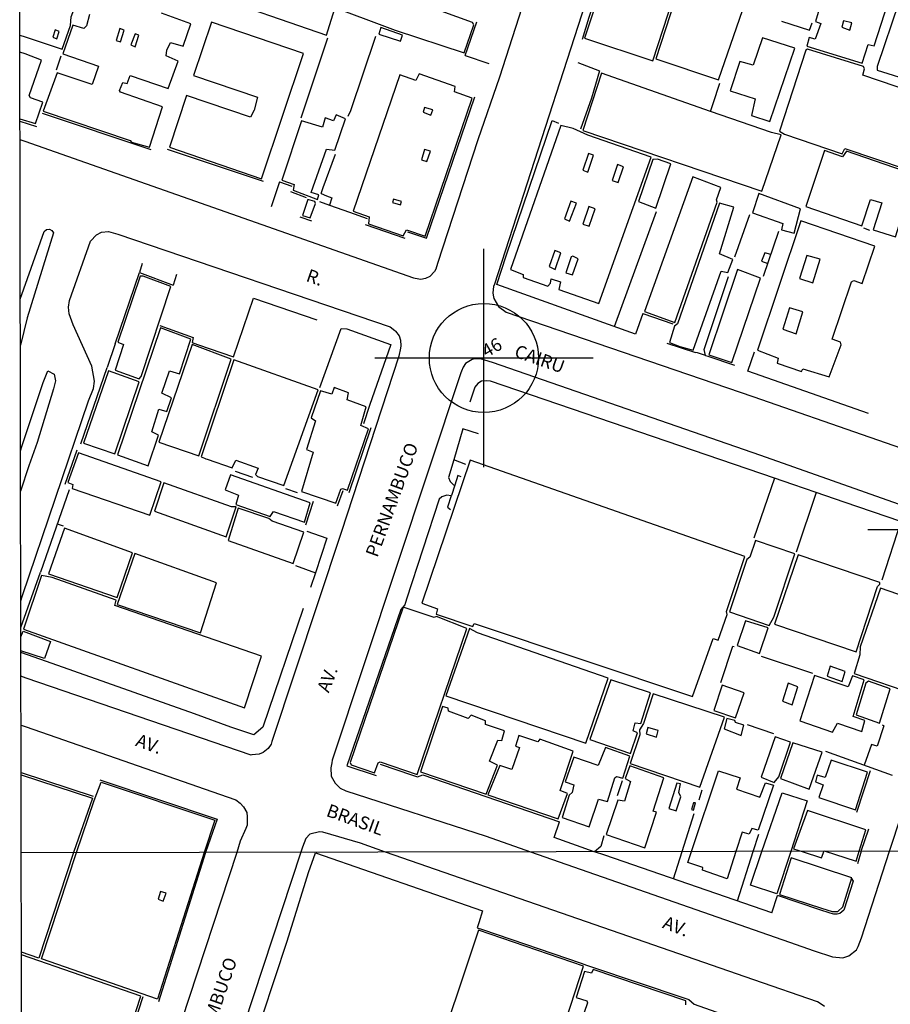
# Model space of a CAD drawing. Extents: x 180702 to 183122, y 1677036 to 1679838.
# Drawn here: x 180703 to 180870, y 1679238 to 1679427 of the extents above; entities that cross this region are included whole.
import ezdxf
from ezdxf.enums import TextEntityAlignment as Align

# ---------------------------------------------------------------- set-up
doc = ezdxf.new("R2010")
doc.units = 0
doc.header["$MEASUREMENT"] = 0
doc.header["$PDMODE"] = 34
doc.header["$PDSIZE"] = 21
for name, color, linetype in [('Identificacao', 4, 'CONTINUOUS'), ('Pontos', 1, 'CONTINUOUS'), ('V-CANTEIRO', 220, 'CONTINUOUS'), ('V-EDIFICACAO', 7, 'CONTINUOUS'), ('V-LOTE', 10, 'CONTINUOUS'), ('V-NOME_DOS_LOGRADOUROS', 7, 'CONTINUOUS'), ('V-QUADRA', 2, 'CONTINUOUS'), ('V-TESTADA', 250, 'CONTINUOUS'), ('X-LIMITE_1000', 6, 'CONTINUOUS'), ('X-LIMITE_5000', 130, 'CONTINUOUS')]:
    doc.layers.add(name, color=color, linetype=linetype)
doc.styles.add('cdl', font='romans.shx', dxfattribs={"height": 2.5})

msp = doc.modelspace()

# ---------------------------------------------------------------- linework, layer by layer
at = {"layer": 'Pontos', "linetype": 'Continuous'}
for p in [(180791.9, 1679362.39), (180886.77, 1679329.38)]:
    msp.add_point(p, dxfattribs=at)
at = {"layer": 'V-CANTEIRO'}
for points in [[(180702.68, 1679373.68), (180707.28, 1679386.72), (180707.75, 1679387.13), (180708.31, 1679387.16), (180708.32, 1679387.16), (180708.76, 1679386.93), (180709.07, 1679386.49), (180704.02, 1679370.12), (180702.7, 1679364.88)], [(180702.73, 1679344.53), (180703.06, 1679345.54), (180707.09, 1679357.67), (180707.97, 1679359.94), (180709.19, 1679359.25), (180709.42, 1679357.97), (180709.09, 1679356.48), (180705.93, 1679346.15), (180704.3, 1679341.65), (180702.74, 1679336.75)]]:
    msp.add_lwpolyline(points, dxfattribs=at)
at = {"layer": 'V-EDIFICACAO'}
for points in [[(180819.19, 1679448), (180811.28, 1679423.91), (180824.38, 1679419.55), (180832.31, 1679443.81), (180819.19, 1679448)], [(180841.71, 1679429.48), (180845.15, 1679439.54), (180832.72, 1679443.48), (180831.03, 1679437.77), (180832.53, 1679437.22), (180831.73, 1679434.8), (180830.19, 1679435.29), (180828.74, 1679431.47), (180825, 1679419.93), (180837.07, 1679415.89)], [(180757.56, 1679431.36), (180744.66, 1679435.77), (180739.7, 1679437.47), (180738.18, 1679432.63), (180761.6, 1679424.5), (180763.12, 1679429.45)], [(180763, 1679436.29), (180761.29, 1679431.28), (180761.3, 1679430.53), (180774.83, 1679425.5), (180788.08, 1679421.1), (180789.97, 1679426.53), (180789.71, 1679426.92), (180770.88, 1679433.81), (180763, 1679436.29)], [(180858.05, 1679434.2), (180857.72, 1679433.87), (180855.73, 1679427.13), (180856.75, 1679426.74), (180855.63, 1679423.72), (180854.47, 1679424.05), (180854.02, 1679422.37), (180864.69, 1679419.14), (180865.85, 1679422.71), (180867.02, 1679422.47), (180869.69, 1679430.83), (180866.82, 1679431.75), (180866.61, 1679432.51), (180861.35, 1679434.14), (180861.1, 1679433.41), (180858.05, 1679434.2)], [(180871.74, 1679430.81), (180867.59, 1679418.48), (180867.6, 1679417.77), (180874.98, 1679415.45), (180875.72, 1679417.83), (180876.71, 1679418.22), (180879.15, 1679426.14), (180878.46, 1679426.42), (180878.81, 1679427.66), (180876.55, 1679428.42), (180876.49, 1679429.21), (180871.74, 1679430.81)], [(180721.1, 1679423.5), (180721.93, 1679423.21), (180722.68, 1679425.46), (180721.81, 1679425.82), (180721.1, 1679423.5)], [(180739.5, 1679427.04), (180736, 1679416.74), (180748.34, 1679412.58), (180747.67, 1679410.05), (180746.97, 1679408.71), (180734.64, 1679412.88), (180731.38, 1679402.94), (180749.11, 1679396.88), (180757.21, 1679420.99), (180739.5, 1679427.04)], [(180772.09, 1679425.97), (180771.71, 1679424.73), (180775.88, 1679423.35), (180776.25, 1679424.53), (180772.09, 1679425.97)], [(180861.13, 1679427.3), (180860.79, 1679426.07), (180862.32, 1679425.46), (180862.74, 1679426.86), (180861.13, 1679427.3)], [(180709.41, 1679425.51), (180708.97, 1679424.15), (180709.73, 1679423.8), (180710.18, 1679425.24), (180709.41, 1679425.51)], [(180723.94, 1679422.62), (180724.81, 1679422.28), (180725.49, 1679424.5), (180724.76, 1679424.79), (180723.94, 1679422.62)], [(180843.71, 1679418.77), (180841.13, 1679419.45), (180839.3, 1679413.78), (180844.13, 1679412.25), (180843.41, 1679409.08), (180846.94, 1679407.9), (180851.72, 1679422.02), (180845.53, 1679423.97), (180843.71, 1679418.77)], [(180864.82, 1679416.82), (180865.15, 1679418.01), (180864.95, 1679418.46), (180854.16, 1679421.83), (180853.88, 1679421.65), (180848.81, 1679406.02), (180849.74, 1679405.46), (180860.88, 1679401.65), (180861.39, 1679402.68), (180873.19, 1679398.73), (180876.35, 1679408.46), (180877.05, 1679409.35), (180877.67, 1679411.24), (180877.66, 1679412.43), (180864.82, 1679416.82)], [(180766.72, 1679390.62), (180769.79, 1679389.52), (180769.69, 1679388.19), (180776.38, 1679385.9), (180777.03, 1679387.07), (180780.59, 1679385.86), (180789.64, 1679412.41), (180786.26, 1679413.59), (180786.37, 1679414.66), (180779.41, 1679417.06), (180778.82, 1679415.77), (180775.71, 1679416.87), (180766.72, 1679390.62)], [(180835.54, 1679409.84), (180814.54, 1679417.21), (180810.96, 1679406.14), (180845.39, 1679394.48), (180849.09, 1679405.33), (180847.22, 1679405.75)], [(180780.44, 1679410.62), (180780.18, 1679409.69), (180781.68, 1679409.12), (180782.05, 1679410.17), (180780.44, 1679410.62)], [(180756.78, 1679408.03), (180753.01, 1679396.62), (180755.39, 1679395.8), (180755.2, 1679394.66), (180759.87, 1679392.89), (180760.13, 1679393.76), (180758.67, 1679394.22), (180761.59, 1679402.56), (180763.2, 1679402.36), (180765.24, 1679408.43), (180763.46, 1679409.15), (180762.98, 1679408.05), (180761.35, 1679408.59), (180760.83, 1679406.83), (180756.78, 1679408.03)], [(180811.91, 1679405.24), (180809.08, 1679406.52), (180806.73, 1679407.15), (180797.04, 1679379.44), (180799.46, 1679378.46), (180799.48, 1679377.88), (180804.19, 1679376.21), (180804.69, 1679376.79), (180804.85, 1679377.64), (180806.65, 1679377.02), (180806.3, 1679375.59), (180814.03, 1679372.88), (180824.06, 1679401.04), (180811.91, 1679405.24)], [(180780.48, 1679402.48), (180779.89, 1679400.53), (180780.91, 1679400.17), (180781.65, 1679402.18), (180780.48, 1679402.48)], [(180810.91, 1679398.56), (180811.89, 1679398.17), (180812.97, 1679401.44), (180812.03, 1679401.71), (180810.91, 1679398.56)], [(180853.85, 1679391.52), (180864.62, 1679387.82), (180866.33, 1679392.9), (180868.48, 1679392.26), (180866.81, 1679387.08), (180871.09, 1679385.68), (180874.78, 1679397.39), (180872.68, 1679398.39), (180861.7, 1679402.2), (180860.92, 1679401.13), (180857.43, 1679402.34), (180853.85, 1679391.52)], [(180817.64, 1679399.65), (180816.6, 1679396.56), (180817.73, 1679396.18), (180818.78, 1679399.16), (180817.64, 1679399.65)], [(180825.29, 1679400.62), (180824.41, 1679400.57), (180821.63, 1679392.52), (180824.96, 1679391.22), (180827.9, 1679399.72), (180825.29, 1679400.62)], [(180822.78, 1679371.35), (180828.63, 1679369.22), (180836.82, 1679392.37), (180836.64, 1679392.83), (180837.53, 1679395.18), (180832.1, 1679397.28), (180822.78, 1679371.35)], [(180844.82, 1679394.06), (180843.6, 1679390.34), (180849.46, 1679388.29), (180849.18, 1679387.08), (180851.6, 1679386.38), (180852.83, 1679391.1), (180844.82, 1679394.06)], [(180758.01, 1679392.91), (180756.96, 1679389.83), (180758.46, 1679389.34), (180759.47, 1679392.13), (180759.35, 1679392.51), (180758.01, 1679392.91)], [(180774.5, 1679392.95), (180774.34, 1679392.29), (180775.83, 1679391.84), (180776.03, 1679392.5), (180774.5, 1679392.95)], [(180808.65, 1679392.57), (180807.4, 1679389.18), (180808.39, 1679388.71), (180809.72, 1679392.17), (180808.65, 1679392.57)], [(180829.16, 1679368.97), (180828.58, 1679368.53), (180827.62, 1679365.38), (180829.59, 1679364.59), (180832.16, 1679363.89), (180837.57, 1679379.09), (180838.85, 1679378.85), (180839.78, 1679381.32), (180837.24, 1679382.42), (180840.02, 1679391.4), (180837.24, 1679392.17), (180829.16, 1679368.97)], [(180810.94, 1679388.16), (180812.15, 1679387.78), (180813.3, 1679391.07), (180812.11, 1679391.51), (180810.94, 1679388.16)], [(180844.55, 1679363.92), (180848.55, 1679362.36), (180848.33, 1679361.39), (180853, 1679359.76), (180853.29, 1679360.3), (180858.36, 1679358.76), (180860.63, 1679364.95), (180860.54, 1679365.41), (180858.94, 1679365.99), (180862.67, 1679377.05), (180863.07, 1679377.31), (180864.69, 1679376.73), (180867.13, 1679383.93), (180852.92, 1679388.77), (180844.55, 1679363.92)], [(180805.56, 1679383.1), (180804.46, 1679380), (180805.64, 1679379.43), (180806.68, 1679382.6), (180805.56, 1679383.1)], [(180854.06, 1679382.11), (180852.65, 1679377.67), (180855.19, 1679376.84), (180856.6, 1679381.39), (180854.06, 1679382.11)], [(180808.69, 1679381.83), (180807.69, 1679378.78), (180808.97, 1679378.39), (180810.06, 1679381.5), (180809.01, 1679382.01), (180808.69, 1679381.83)], [(180835.17, 1679362.97), (180839.61, 1679361.53), (180845.15, 1679377.73), (180840.72, 1679379.42), (180835.17, 1679362.97)], [(180726.31, 1679378.15), (180725.76, 1679378.12), (180721.43, 1679365.45), (180722.53, 1679365.01), (180720.95, 1679360.07), (180725.54, 1679358.35), (180725.97, 1679358.81), (180731.62, 1679376.14), (180726.31, 1679378.15)], [(180849.4, 1679367.93), (180851.97, 1679367.04), (180853.26, 1679371.25), (180850.74, 1679372.06), (180849.4, 1679367.93)], [(180721.36, 1679343.77), (180727.26, 1679341.64), (180729.26, 1679347.51), (180727.97, 1679348.17), (180729.37, 1679352.54), (180730.88, 1679352.1), (180731.77, 1679354.73), (180729.93, 1679355.62), (180731.39, 1679359.93), (180733.33, 1679359.36), (180735.52, 1679366.01), (180729.65, 1679368.22), (180721.36, 1679343.77)], [(180735.77, 1679364.96), (180729.34, 1679346.18), (180737.02, 1679343.53), (180743.28, 1679362.16), (180735.77, 1679364.96)], [(180743.8, 1679362.06), (180737.48, 1679343.39), (180738.12, 1679343.08), (180738.39, 1679342.98), (180738.63, 1679342.9), (180743.47, 1679341.23), (180744.14, 1679342.74), (180748.44, 1679341.21), (180747.97, 1679339.98), (180748.32, 1679339.57), (180753.4, 1679337.87), (180760.02, 1679356.28), (180743.8, 1679362.06)], [(180719.63, 1679359.93), (180714.85, 1679346.02), (180720.87, 1679343.93), (180725.57, 1679357.8), (180719.63, 1679359.93)], [(180760.48, 1679356.09), (180758.67, 1679350.84), (180759.47, 1679350.28), (180757.78, 1679344.79), (180759.04, 1679344.29), (180756.81, 1679336.72), (180763.39, 1679334.47), (180764.36, 1679337.15), (180764.68, 1679337.3), (180765.62, 1679336.94), (180769.71, 1679348.74), (180768.24, 1679349.38), (180769.26, 1679353.02), (180765.58, 1679354.33), (180765.86, 1679355.71), (180763.07, 1679356.72), (180762.63, 1679355.42), (180760.48, 1679356.09)], [(180713.9, 1679344.11), (180711.85, 1679338.44), (180712.77, 1679338.03), (180712.63, 1679337.27), (180727.63, 1679332.14), (180729.78, 1679338.54), (180713.9, 1679344.11)], [(180789.25, 1679342.74), (180779.97, 1679315.18), (180782.95, 1679314.11), (180782.71, 1679313.1), (180789.78, 1679310.69), (180790.03, 1679311.31), (180832.04, 1679297.22), (180836.05, 1679308.39), (180837.01, 1679308.07), (180838.74, 1679313.02), (180838.57, 1679313.59), (180842.13, 1679324.17), (180789.25, 1679342.74)], [(180743.13, 1679339.88), (180742.13, 1679336.99), (180744.7, 1679335.97), (180744.14, 1679334.21), (180750.79, 1679331.88), (180751.43, 1679332.83), (180757.38, 1679330.78), (180758.46, 1679334.53), (180743.13, 1679339.88)], [(180730.31, 1679338.34), (180728.53, 1679332.91), (180742.3, 1679327.96), (180744.19, 1679333.72), (180743.33, 1679333.73), (180730.31, 1679338.34)], [(180750.53, 1679331.52), (180744.62, 1679333.5), (180742.66, 1679327.26), (180755.21, 1679322.82), (180757.27, 1679328.86), (180751.16, 1679330.99), (180750.53, 1679331.52)], [(180711.19, 1679329.65), (180708.08, 1679320.82), (180721.3, 1679316.28), (180724.29, 1679324.92), (180711.19, 1679329.65)], [(180843.07, 1679324.09), (180842.48, 1679323.6), (180839.16, 1679313.55), (180846.83, 1679310.91), (180847.72, 1679312.48), (180851.72, 1679324.69), (180844.2, 1679327.25), (180843.07, 1679324.09)], [(180724.73, 1679324.77), (180721.32, 1679314.97), (180737.38, 1679309.52), (180740.45, 1679319.1), (180724.73, 1679324.77)], [(180852.38, 1679324.51), (180847.82, 1679311.18), (180863.54, 1679305.81), (180867.63, 1679318.44), (180868.13, 1679318.84), (180868.13, 1679319.21), (180852.38, 1679324.51)], [(180708.8, 1679320.15), (180706.76, 1679320.52), (180703.28, 1679310.18), (180745.85, 1679295.09), (180749.11, 1679305.03), (180720.84, 1679314.74), (180721.12, 1679315.81), (180708.8, 1679320.15)], [(180868.21, 1679318.08), (180864.3, 1679306.82), (180864.25, 1679305.29), (180863.19, 1679301.64), (180874.75, 1679297.68), (180879.74, 1679314.11), (180868.21, 1679318.08)], [(180776.34, 1679314.41), (180766.17, 1679284.52), (180766.35, 1679284.11), (180770.83, 1679282.55), (180771.54, 1679284.47), (180771.92, 1679284.65), (180779.06, 1679282.23), (180788.64, 1679310.35), (180782.8, 1679312.61), (180782.36, 1679312.43), (180776.34, 1679314.41)], [(180790.65, 1679309.51), (180789.1, 1679310.35), (180784.58, 1679297.36), (180811.53, 1679288.25), (180815.81, 1679300.75), (180790.65, 1679309.51)], [(180842.23, 1679311.78), (180840.64, 1679307.03), (180844.94, 1679305.52), (180846.58, 1679310.44), (180842.23, 1679311.78)], [(180858.54, 1679303.07), (180857.94, 1679301.15), (180860.83, 1679300.12), (180861.41, 1679302.06), (180858.54, 1679303.07)], [(180855.5, 1679301.28), (180852.73, 1679292.58), (180859.01, 1679290.39), (180859.96, 1679292.13), (180864.61, 1679290.54), (180865.18, 1679292.63), (180862.98, 1679293.39), (180865.07, 1679300.47), (180862.87, 1679301.22), (180862.01, 1679299.08), (180855.5, 1679301.28)], [(180816.34, 1679300.47), (180812.31, 1679288.98), (180820.11, 1679286.25), (180821.43, 1679290.24), (180820.6, 1679290.62), (180821, 1679292.19), (180822.09, 1679292.06), (180823.99, 1679297.97), (180816.34, 1679300.47)], [(180837.74, 1679299.41), (180836.12, 1679294.57), (180840.33, 1679293.17), (180841.99, 1679297.93), (180837.74, 1679299.41)], [(180850.43, 1679299.84), (180849.36, 1679296.32), (180851.23, 1679295.64), (180852.32, 1679299.08), (180850.43, 1679299.84)], [(180865.94, 1679300.21), (180865.41, 1679299.8), (180863.56, 1679293.7), (180868.05, 1679292.13), (180870.09, 1679298.74), (180865.94, 1679300.21)], [(180824.45, 1679297.78), (180822.61, 1679292.02), (180821.85, 1679290.85), (180821.88, 1679289.86), (180820.08, 1679284.38), (180833.48, 1679279.78), (180838.19, 1679293.25), (180824.45, 1679297.78)], [(180788.86, 1679292.98), (180785.07, 1679294.4), (180785.04, 1679295.01), (180783.92, 1679295.34), (180779.7, 1679282.77), (180792.31, 1679278.45), (180794.53, 1679284.03), (180792.95, 1679284.77), (180794.58, 1679288.87), (180795.32, 1679288.77), (180795.89, 1679290.63), (180792.2, 1679291.88), (180792.19, 1679292.57), (180789.42, 1679293.64), (180788.86, 1679292.98)], [(180823.44, 1679291.3), (180823.16, 1679290.07), (180825.09, 1679289.4), (180825.42, 1679290.71), (180823.44, 1679291.3)], [(180838.68, 1679293), (180838.12, 1679291.05), (180841.43, 1679289.76), (180841.91, 1679291.71), (180840.3, 1679292.24), (180840.18, 1679292.6), (180838.68, 1679293)], [(180802.67, 1679289.02), (180802.3, 1679288.51), (180798.61, 1679289.72), (180797.97, 1679287.69), (180798.78, 1679287.43), (180797.28, 1679283.22), (180794.97, 1679283.99), (180792.68, 1679278.31), (180806.2, 1679273.68), (180807.98, 1679278.57), (180806.58, 1679279.18), (180809.05, 1679286.7), (180802.67, 1679289.02)], [(180845.26, 1679281.69), (180847.74, 1679280.71), (180848.65, 1679281.79), (180850.91, 1679288.44), (180847.96, 1679289.5), (180845.26, 1679281.69)], [(180809.23, 1679285.58), (180807.54, 1679280.8), (180809.19, 1679280.22), (180808.9, 1679278.76), (180808.32, 1679278.27), (180806.95, 1679273.96), (180812.15, 1679272.17), (180813.95, 1679277.48), (180815.7, 1679277.02), (180817.08, 1679281.57), (180817.41, 1679281.84), (180818.62, 1679281.52), (180819.97, 1679285.75), (180815.27, 1679287.46), (180813.88, 1679283.96), (180809.23, 1679285.58)], [(180851.37, 1679288.35), (180848.98, 1679281.45), (180854.53, 1679279.38), (180856.97, 1679286.52), (180851.37, 1679288.35)], [(180819.98, 1679283.88), (180819.07, 1679281.46), (180820.14, 1679280.89), (180818.99, 1679277.12), (180817.67, 1679277.28), (180815.46, 1679270.7), (180822.86, 1679268.13), (180825.13, 1679274.96), (180824.48, 1679275.2), (180826.5, 1679281.61), (180819.98, 1679283.88)], [(180858.75, 1679285.01), (180857.59, 1679281.63), (180856.02, 1679282.13), (180855.72, 1679280.83), (180857.19, 1679280.26), (180856.39, 1679277.79), (180863.4, 1679275.46), (180865.73, 1679282.71), (180858.75, 1679285.01)], [(180840.37, 1679267.42), (180838.7, 1679262.18), (180833.95, 1679263.81), (180834.04, 1679264.31), (180831.12, 1679265.28), (180831.83, 1679267.4), (180837.02, 1679282.94), (180841.2, 1679281.6), (180840.52, 1679279.41), (180845.01, 1679277.86), (180846.08, 1679280.66), (180847.64, 1679280.2), (180844.66, 1679271.51), (180843.44, 1679271.84), (180842.98, 1679270.75), (180841.62, 1679271.12)], [(180738.07, 1679267.24), (180729.06, 1679239.03), (180706.75, 1679246.74), (180713.49, 1679267.2), (180716.89, 1679277.24), (180718.25, 1679280.77), (180740.13, 1679273.45)], [(180827.47, 1679275.69), (180828.93, 1679275.23), (180829.83, 1679277.95), (180829.39, 1679278.78), (180829.72, 1679280.45), (180829.06, 1679280.54), (180827.47, 1679275.69)], [(180850.95, 1679267.43), (180848.3, 1679259.28), (180843.24, 1679260.94), (180845.4, 1679267.43), (180849.3, 1679278.71), (180854.1, 1679277.15)], [(180832.21, 1679276.75), (180831.87, 1679275.5), (180832.23, 1679275.34), (180832.65, 1679276.77), (180832.21, 1679276.75)], [(180857.37, 1679267.55), (180863.52, 1679265.54), (180864.14, 1679267.46), (180865.39, 1679271.57), (180854.15, 1679275.3), (180851.51, 1679267.96), (180853.13, 1679267.44), (180856.87, 1679266.21)], [(180856.88, 1679256.5), (180858.91, 1679255.84), (180859.99, 1679255.84), (180861.01, 1679256.8), (180862.72, 1679262.38), (180862.53, 1679262.44), (180851.04, 1679266.19), (180848.82, 1679259.11)], [(180729.68, 1679259.72), (180729.22, 1679258.24), (180730.2, 1679257.84), (180730.76, 1679259.4), (180729.68, 1679259.72)], [(180790.89, 1679252.27), (180781.65, 1679224.62), (180802.01, 1679217.49), (180811.1, 1679245.36), (180790.89, 1679252.27)]]:
    msp.add_lwpolyline(points, close=True, dxfattribs=at)
for points in [[(180702.59, 1679424.51), (180703.59, 1679424.18), (180710.72, 1679421.84), (180712.32, 1679426.4), (180712.48, 1679428.03), (180713.01, 1679429.37), (180713.54, 1679429.8), (180715.1, 1679435.65), (180702.56, 1679440.04)], [(180716.02, 1679428.46), (180715.39, 1679426.31), (180714.9, 1679425.79), (180712.79, 1679426.45), (180710.88, 1679420.92), (180717.75, 1679418.54), (180716.51, 1679415), (180709.76, 1679417.28), (180707.05, 1679409.91), (180723.82, 1679404.27), (180724.06, 1679403.94), (180727.55, 1679402.98), (180730.07, 1679410.72), (180721.99, 1679413.52), (180721.76, 1679413.85), (180722.41, 1679415.4), (180723.23, 1679415.23), (180723.82, 1679416.76), (180731.14, 1679414.26), (180733.08, 1679419.54), (180730.73, 1679420.51), (180730.86, 1679421.6), (180731.61, 1679423.12), (180734.02, 1679422.39), (180735.51, 1679426.72), (180729.83, 1679428.72)], [(180702.61, 1679408.43), (180705.59, 1679407.49), (180707.04, 1679411.65), (180704.65, 1679412.48), (180704.38, 1679412.9), (180706.78, 1679419.73), (180703.6, 1679420.89), (180702.59, 1679421.26)], [(180702.79, 1679308.72), (180703.2, 1679309.81), (180708.46, 1679307.86), (180707.34, 1679304.54), (180702.79, 1679306.04)], [(180702.84, 1679282.15), (180716.56, 1679277.66), (180712.91, 1679267.2), (180706.27, 1679246.87), (180702.89, 1679248.03)], [(180702.95, 1679216.67), (180716.83, 1679211.82), (180725.88, 1679239.58), (180702.89, 1679247.54)], [(180830.77, 1679237.9), (180830.75, 1679238.66), (180812.95, 1679244.68), (180812.58, 1679244), (180811.25, 1679244.31), (180809.66, 1679239.35), (180811.71, 1679238.69), (180811.86, 1679238.27), (180809.76, 1679232.32)]]:
    msp.add_lwpolyline(points, dxfattribs=at)
at = {"layer": 'V-LOTE'}
for points in [[(180849.15, 1679427.21), (180854.57, 1679425.47)], [(180854.57, 1679425.47), (180855.09, 1679426.88)], [(180761.82, 1679423.94), (180756.68, 1679408.52)], [(180765.8, 1679408.92), (180766.28, 1679409.99), (180771.11, 1679424.32)], [(180710.48, 1679420.5), (180709.56, 1679417.8)], [(180788.32, 1679420.58), (180792.88, 1679419.04)], [(180809.98, 1679419.23), (180814.17, 1679417.62)], [(180836.05, 1679411.39), (180837.32, 1679415.3)], [(180835.54, 1679409.84), (180836.05, 1679411.39)], [(180821.08, 1679366.95), (180794.42, 1679376.52), (180796.17, 1679382.07), (180805.02, 1679408.07)], [(180805.02, 1679408.07), (180806.27, 1679407.59)], [(180760.58, 1679394.03), (180760.99, 1679395.17), (180763.31, 1679401.63)], [(180752.58, 1679396.3), (180750.96, 1679391.45)], [(180760.58, 1679394.03), (180761.63, 1679393.61), (180762.61, 1679393.22), (180762.18, 1679391.81)], [(180760.28, 1679392.48), (180762.18, 1679391.81)], [(180762.18, 1679391.81), (180766.03, 1679390.46)], [(180817.06, 1679368.47), (180825.12, 1679390.58)], [(180840.2, 1679381.87), (180843.09, 1679390)], [(180845.74, 1679378.12), (180848.66, 1679386.77)], [(180866.19, 1679386.94), (180865, 1679387.34)], [(180847.12, 1679382.28), (180845.99, 1679382.63), (180845.35, 1679380.99), (180846.57, 1679380.6)], [(180726.13, 1679380.58), (180725.62, 1679378.85)], [(180732.72, 1679378.48), (180732.08, 1679376.42)], [(180834.56, 1679362.86), (180834.31, 1679364.04), (180838.95, 1679378.08)], [(180743.69, 1679362.63), (180747.54, 1679373.89)], [(180747.54, 1679373.89), (180759.75, 1679369.72)], [(180822.49, 1679370.92), (180821.08, 1679366.95)], [(180760.34, 1679356.71), (180764.42, 1679368.06)], [(180764.42, 1679368.06), (180765.49, 1679368)], [(180765.49, 1679368), (180773.95, 1679364.98)], [(180720.94, 1679365.11), (180719.39, 1679360.53)], [(180773.96, 1679364.98), (180769.89, 1679353.22)], [(180773.95, 1679364.98), (180773.96, 1679364.98)], [(180834.56, 1679362.86), (180832.98, 1679363.35), (180832.64, 1679363.45)], [(180842.71, 1679359.82), (180843.98, 1679363.55)], [(180865.92, 1679351.68), (180842.71, 1679359.82)], [(180793.19, 1679357.9), (180792.35, 1679358.01), (180791.46, 1679357.9), (180790.71, 1679357.46), (180790.15, 1679356.76), (180789.2, 1679353.89)], [(180847.83, 1679339.24), (180793.19, 1679357.9)], [(180787.84, 1679348.77), (180786.09, 1679342.76)], [(180790.83, 1679347.82), (180787.84, 1679348.77)], [(180786.09, 1679342.76), (180785.11, 1679339.38)], [(180788.45, 1679341.89), (180786.09, 1679342.76)], [(180744.04, 1679340.64), (180747.35, 1679339.47)], [(180785.11, 1679339.38), (180785.4, 1679338.62), (180786.06, 1679337.99), (180786.29, 1679337.9)], [(180787.55, 1679339.54), (180786.89, 1679339.76), (180786.29, 1679337.9)], [(180847.83, 1679339.24), (180843.83, 1679327.74)], [(180851.34, 1679338.04), (180847.83, 1679339.24)], [(180712.06, 1679337), (180706.56, 1679321.15)], [(180753.73, 1679337.3), (180755.99, 1679336.53)], [(180786.29, 1679337.9), (180785.65, 1679335.92)], [(180855.86, 1679336.5), (180851.34, 1679338.04)], [(180783.28, 1679335.23), (180777.03, 1679315.96), (180776.68, 1679314.87)], [(180785.63, 1679335.87), (180784.75, 1679335.97), (180783.8, 1679335.64), (180783.28, 1679335.23)], [(180785.63, 1679335.87), (180784.92, 1679333.69), (180785.49, 1679333.25)], [(180785.65, 1679335.92), (180785.63, 1679335.87)], [(180855.86, 1679336.5), (180851.99, 1679325.01)], [(180861.23, 1679334.66), (180855.86, 1679336.5)], [(180872.16, 1679330.93), (180861.23, 1679334.66)], [(180872.16, 1679330.93), (180868.47, 1679319.62)], [(180709.8, 1679330.48), (180710.95, 1679330.07)], [(180757.79, 1679329.06), (180761.68, 1679327.71)], [(180761.68, 1679327.71), (180759.46, 1679321.03)], [(180761.68, 1679327.72), (180761.68, 1679327.71)], [(180755.63, 1679322.48), (180759.46, 1679321.03)], [(180759.46, 1679321.03), (180758.52, 1679318.21)], [(180757.14, 1679314.2), (180749.34, 1679291.32), (180747.61, 1679289.89), (180743.19, 1679291.32), (180736.18, 1679293.93), (180707.75, 1679303.97)], [(180837.51, 1679299.92), (180839.82, 1679306.9), (180840.06, 1679306.86)], [(180845.28, 1679305.02), (180855.11, 1679301.71)], [(180842.58, 1679291.83), (180847.66, 1679290.14)], [(180868.62, 1679291.78), (180868.86, 1679291.63), (180867.57, 1679287.66), (180866.5, 1679287.99), (180865.08, 1679284.06)], [(180857.66, 1679286.72), (180870.49, 1679282.12)], [(180818.51, 1679280.99), (180817.55, 1679278.12)], [(180833.31, 1679277.38), (180833.88, 1679279.26)], [(180830.04, 1679267.4), (180832.39, 1679274.7)], [(180805.4, 1679270.11), (180806.47, 1679273.12)], [(180814.99, 1679270.44), (180814.42, 1679268.37), (180813.18, 1679267.37)], [(180843.72, 1679267.42), (180844.82, 1679270.77)], [(180813.18, 1679267.37), (180813.15, 1679267.38), (180805.4, 1679270.11)], [(180749.26, 1679235.79), (180754.06, 1679250.19), (180758.15, 1679263.39), (180759.49, 1679267.14), (180791.65, 1679255.97)], [(180847.33, 1679255.59), (180815.15, 1679266.69), (180813.18, 1679267.37)], [(180828.38, 1679262.16), (180830.04, 1679267.4)], [(180840.68, 1679257.9), (180843.72, 1679267.42)], [(180847.33, 1679255.59), (180848.43, 1679258.93)], [(180791.65, 1679255.97), (180790.93, 1679253.69), (180790.62, 1679252.72)]]:
    msp.add_lwpolyline(points, dxfattribs=at)
at = {"layer": 'V-QUADRA'}
for points in [[(180904.99, 1679427.74), (180823.09, 1679456.25), (180822, 1679456.21), (180821.46, 1679456.04), (180821.22, 1679455.97), (180820.36, 1679455.58), (180819.47, 1679454.67), (180819.06, 1679454.01), (180818.48, 1679452.28), (180816.99, 1679447.84), (180793.91, 1679376.6), (180793.76, 1679376.13), (180793.62, 1679374.92), (180793.71, 1679374.45), (180793.82, 1679373.83), (180794.68, 1679372.31), (180796.16, 1679371.21), (180843.65, 1679354.96), (180843.65, 1679354.96), (180888.68, 1679339.3)], [(180807.17, 1679454.56), (180794.91, 1679416.41), (180790.75, 1679404.37), (180782.98, 1679380.55), (180782.64, 1679379.5), (180782.38, 1679379.01), (180781.5, 1679378.07), (180780.69, 1679377.67), (180779.74, 1679377.52), (180778.64, 1679377.68), (180778.42, 1679377.76), (180703.63, 1679404.05), (180702.62, 1679404.4)], [(180702.78, 1679315.66), (180703.12, 1679316.67), (180715.81, 1679354.17), (180716.79, 1679356.52), (180716.96, 1679357.92), (180716.46, 1679360.8), (180712.84, 1679368.8), (180712.08, 1679370.88), (180711.93, 1679372.18), (180712.12, 1679373.47), (180716.2, 1679384.84), (180717.36, 1679386.07), (180718.3, 1679386.57), (180719.66, 1679386.74), (180721.47, 1679386.23), (180773.85, 1679368.38), (180774.77, 1679367.69), (180774.86, 1679367.58), (180775.58, 1679366.66), (180775.86, 1679365.8), (180775.91, 1679364.74), (180775.82, 1679364.28), (180775.5, 1679362.75), (180764.4, 1679328.82), (180751.08, 1679288.56), (180750.93, 1679288.1), (180750.36, 1679287.24), (180749.4, 1679286.47), (180748.62, 1679286.17), (180747.26, 1679285.99), (180747.12, 1679285.97), (180703.81, 1679300.8), (180702.8, 1679301.14)], [(180885.47, 1679329.4), (180845.19, 1679343.6), (180793.55, 1679361.5), (180791.25, 1679362.21), (180790.15, 1679362.25), (180790.08, 1679362.23), (180789.62, 1679362.12), (180788.39, 1679361.32), (180787.89, 1679360.64), (180787.58, 1679359.87), (180787.44, 1679359.52), (180762.71, 1679284.98), (180762.61, 1679284.46), (180762.42, 1679283.53), (180762.49, 1679281.94), (180763.25, 1679280.55), (180764, 1679279.83), (180764.26, 1679279.59), (180765.35, 1679279.06), (180792.31, 1679270.36), (180800.85, 1679267.35), (180850.69, 1679249.98), (180850.69, 1679249.98), (180855.45, 1679248.32), (180858.99, 1679247.14), (180859.01, 1679247.14), (180861, 1679246.95), (180862.15, 1679247.34), (180863.64, 1679248.48), (180863.91, 1679249.14), (180864.58, 1679250.81), (180869.99, 1679267.47), (180888.74, 1679324.36)], [(180702.82, 1679291.75), (180703.83, 1679291.4), (180743.97, 1679277.45), (180744.18, 1679277.38), (180745.02, 1679276.74), (180745.64, 1679276.03), (180746.26, 1679274.91), (180746.35, 1679274.07), (180746.35, 1679272.48), (180746.08, 1679271.87), (180745, 1679269.43), (180744.34, 1679267.25), (180715.42, 1679179.2), (180714.34, 1679175.91), (180712.83, 1679174.18), (180711.45, 1679173.59), (180711.25, 1679173.57), (180710.46, 1679173.47), (180709.17, 1679173.66), (180704.03, 1679175.55), (180703.02, 1679175.92)], [(180857.48, 1679237.6), (180856.45, 1679238.27), (180856.12, 1679238.49), (180843.82, 1679242.75), (180772.95, 1679267.3), (180768.18, 1679269), (180760.93, 1679271.12), (180760.86, 1679271.13), (180760.26, 1679271.17), (180758.43, 1679270.73), (180757.61, 1679269.92), (180757, 1679268.22), (180756.66, 1679267.27), (180725.67, 1679173.22)]]:
    msp.add_lwpolyline(points, dxfattribs=at)
at = {"layer": 'V-TESTADA'}
for points in [[(180845.41, 1679440.08), (180818.97, 1679448.57), (180812.07, 1679427.9), (180810.79, 1679423.66)], [(180788.32, 1679420.58), (180790.55, 1679427.08)], [(180814.17, 1679417.62), (180812.61, 1679412.38), (180810.47, 1679406.4)], [(180777.18, 1679386.65), (180780.86, 1679385.42), (180790.13, 1679412.64)], [(180706.88, 1679409.47), (180727.83, 1679402.49)], [(180702.61, 1679407.99), (180705.81, 1679406.95)], [(180821.08, 1679366.95), (180794.42, 1679376.52), (180796.17, 1679382.07), (180805.02, 1679408.07)], [(180730.93, 1679402.57), (180749.4, 1679396.43)], [(180752.58, 1679396.3), (180754.96, 1679395.48)], [(180754.67, 1679394.45), (180757.69, 1679393.27)], [(180760.28, 1679392.48), (180762.18, 1679391.81)], [(180762.18, 1679391.81), (180766.03, 1679390.46)], [(180766.03, 1679390.46), (180769.43, 1679389.25)], [(180756.47, 1679389.56), (180758.7, 1679388.8)], [(180769.08, 1679388.05), (180776.67, 1679385.43)], [(180720.94, 1679365.11), (180725.62, 1679378.85)], [(180725.62, 1679378.85), (180732.08, 1679376.42)], [(180747.54, 1679373.89), (180759.75, 1679369.72)], [(180822.49, 1679370.92), (180828.28, 1679368.93)], [(180729.5, 1679368.67), (180735.95, 1679366.35), (180735.77, 1679365.35)], [(180764.42, 1679368.06), (180765.49, 1679368)], [(180765.49, 1679368), (180773.95, 1679364.98)], [(180720.94, 1679365.11), (180719.39, 1679360.53)], [(180735.77, 1679365.35), (180736.77, 1679365.01), (180743.69, 1679362.63)], [(180827.08, 1679365.24), (180832.64, 1679363.45)], [(180773.96, 1679364.98), (180769.89, 1679353.22)], [(180773.95, 1679364.98), (180773.96, 1679364.98)], [(180834.56, 1679362.86), (180832.98, 1679363.35), (180832.64, 1679363.45)], [(180834.56, 1679362.86), (180834.98, 1679362.72), (180840.1, 1679361.02)], [(180714.35, 1679345.85), (180719.39, 1679360.53)], [(180865.92, 1679351.68), (180842.71, 1679359.82)], [(180793.19, 1679357.9), (180792.35, 1679358.01), (180791.46, 1679357.9), (180790.71, 1679357.46), (180790.15, 1679356.76), (180789.2, 1679353.89)], [(180847.83, 1679339.24), (180793.19, 1679357.9)], [(180769.89, 1679353.22), (180768.7, 1679349.69)], [(180770.16, 1679348.94), (180765.91, 1679336.46)], [(180787.84, 1679348.77), (180786.09, 1679342.76)], [(180711.34, 1679338.1), (180713.61, 1679344.7)], [(180786.09, 1679342.76), (180785.11, 1679339.38)], [(180851.34, 1679338.04), (180847.83, 1679339.24)], [(180712.06, 1679337), (180706.56, 1679321.15)], [(180764.74, 1679336.82), (180763.68, 1679333.89)], [(180786.29, 1679337.9), (180785.65, 1679335.92)], [(180855.86, 1679336.5), (180851.34, 1679338.04)], [(180759.06, 1679334.8), (180757.56, 1679330.22)], [(180783.28, 1679335.23), (180777.03, 1679315.96), (180776.68, 1679314.87)], [(180861.23, 1679334.66), (180855.86, 1679336.5)], [(180872.16, 1679330.93), (180861.23, 1679334.66)], [(180761.68, 1679327.71), (180759.46, 1679321.03)], [(180761.68, 1679327.72), (180761.68, 1679327.71)], [(180702.79, 1679310.5), (180706.56, 1679321.15)], [(180759.46, 1679321.03), (180758.52, 1679318.21)], [(180757.14, 1679314.2), (180749.34, 1679291.32), (180747.61, 1679289.89), (180743.19, 1679291.32), (180736.18, 1679293.93), (180707.75, 1679303.97)], [(180776.68, 1679314.87), (180775.91, 1679313.96), (180765.55, 1679283.93), (180771.17, 1679282.01)], [(180707.75, 1679303.97), (180702.79, 1679305.69)], [(180771.95, 1679284.24), (180778.15, 1679282.11), (180779.15, 1679281.77)], [(180702.84, 1679282.63), (180716.68, 1679278.05)], [(180779.15, 1679281.77), (180780.15, 1679282.2), (180806.47, 1679273.12)], [(180863.67, 1679274.99), (180866.3, 1679283.03)], [(180717.98, 1679281.21), (180740.56, 1679273.63), (180738.33, 1679267.24)], [(180864.52, 1679267.46), (180865.99, 1679271.75)], [(180813.18, 1679267.37), (180813.15, 1679267.38), (180805.4, 1679270.11)], [(180738.33, 1679267.24), (180729.26, 1679238.47)], [(180749.26, 1679235.79), (180754.06, 1679250.19), (180758.15, 1679263.39), (180759.49, 1679267.14), (180791.65, 1679255.97)], [(180847.33, 1679255.59), (180815.15, 1679266.69), (180813.18, 1679267.37)], [(180864.52, 1679267.46), (180863.81, 1679265.06)], [(180862.53, 1679262.44), (180862.94, 1679261.71), (180861.18, 1679256.11), (180860.42, 1679255.51), (180859.89, 1679255.34), (180859.23, 1679255.33), (180858.51, 1679255.54), (180856.58, 1679256.19)], [(180856.58, 1679256.19), (180848.43, 1679258.93)], [(180790.62, 1679252.72), (180791.61, 1679252.38), (180810.62, 1679245.9), (180811.62, 1679245.56)], [(180811.62, 1679245.56), (180812.62, 1679245.2), (180830.35, 1679239.25), (180831.35, 1679238.91)], [(180726.29, 1679239.44), (180717.22, 1679211.66)], [(180831.35, 1679238.91), (180832.35, 1679238.03), (180837.6, 1679236.2)]]:
    msp.add_lwpolyline(points, dxfattribs=at)
at = {"layer": 'X-LIMITE_1000', "linetype": 'Continuous'}
msp.add_line((183115.01, 1679271.13), (180702.87, 1679267.18), dxfattribs=at)
at = {"layer": 'X-LIMITE_5000'}
msp.add_lwpolyline([(180702.95, 1679216.67), (180702.89, 1679247.54), (180702.89, 1679248.03), (180702.86, 1679267.18), (180702.84, 1679282.15), (180702.84, 1679282.63), (180702.82, 1679291.75), (180702.81, 1679296.59), (180702.8, 1679301.14), (180702.79, 1679305.69), (180702.79, 1679306.04), (180702.79, 1679308.72), (180702.79, 1679310.5), (180702.78, 1679315.66), (180702.74, 1679337.34), (180702.73, 1679344.53), (180702.69, 1679365.83), (180702.68, 1679372.18), (180702.68, 1679374.6), (180702.63, 1679399.35), (180702.62, 1679404.4), (180702.61, 1679407.99), (180702.61, 1679408.43), (180702.59, 1679421.26), (180702.59, 1679424.51), (180702.56, 1679440.04)], dxfattribs=at)

# ---------------------------------------------------------------- texts
at = {"layer": 'Identificacao', "linetype": 'Continuous', "style": 'cdl'}
msp.add_attdef('46', (180792.4, 1679362.39), '46', height=2.5, rotation=30, dxfattribs=at)
at = {"layer": 'V-NOME_DOS_LOGRADOUROS'}
for s, rotation, p in [('R.', 340.641, (180759.27, 1679377.59)), ('CAIRU', 340.641, (180802.54, 1679361.91)), ('PERNAMBUCO', 69.9048, (180774.49, 1679335)), ('AV.', 68.459, (180762.08, 1679300.49)), ('AV.', 340.1448, (180727.34, 1679287.82)), ('BRASIL', 340.1448, (180767.04, 1679273.24)), ('AV.', 338.8626, (180828.75, 1679252.73)), ('PERNAMBUCO', 70.8992, (180739.81, 1679235.9))]:
    msp.add_text(s, height=2.5, rotation=rotation, dxfattribs=at).set_placement(p, align=Align.MIDDLE)

doc.saveas('drawing.dxf')
